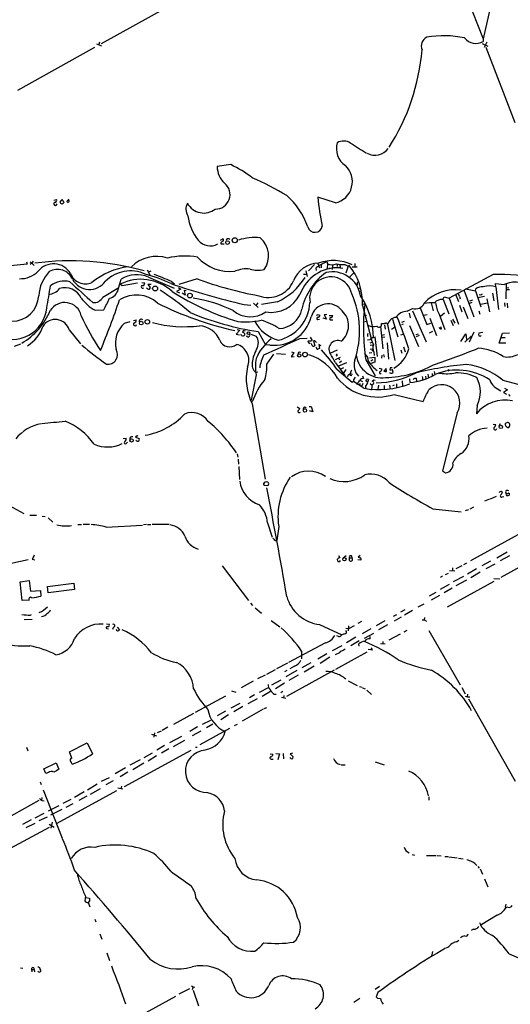
# Model space of a CAD drawing. Extents: x 8 to 972, y 8 to 903.
# Drawn here: x 581 to 710, y 246 to 505 of the extents above; entities that cross this region are included whole.
import ezdxf

# ---------------------------------------------------------------- set-up
doc = ezdxf.new("R2010")
doc.units = 0
doc.header["$MEASUREMENT"] = 0
doc.layers.add('MAIN', color=5, linetype='CONTINUOUS')

msp = doc.modelspace()

# ---------------------------------------------------------------- linework, layer by layer
at = {"layer": 'MAIN'}
for p, q in [((694.8593, 520.7), (703.072, 499.7026)), ((623.9933, 510.3706), (602.6573, 498.4326)), ((705.0193, 508.254), (703.072, 499.7026)), ((703.072, 499.7026), (703.072, 499.0253)), ((600.8793, 497.4166), (580.644, 486.156)), ((601.3873, 498.4326), (602.742, 497.9246)), ((602.234, 498.856), (602.0647, 498.2633)), ((702.818, 498.5173), (704.2573, 497.84)), ((704.0033, 498.856), (703.326, 497.4166)), ((703.7493, 497.5013), (711.3693, 477.774)), ((636.6933, 466.6826), (633.1373, 466.1746)), ((664.21, 456.6073), (659.5533, 458.1313)), ((590.2113, 457.3693), (590.8887, 457.5386)), ((591.9047, 457.0306), (592.4973, 457.6233)), ((594.2753, 457.1153), (594.1907, 457.5386)), ((633.984, 446.8706), (634.6613, 447.2093)), ((634.0687, 445.8546), (635, 445.8546)), ((583.184, 440.5206), (562.61, 438.4886)), ((583.0147, 441.1133), (583.184, 440.5206)), ((584.0307, 441.1133), (585.0467, 440.182)), ((584.454, 440.7746), (584.0307, 440.436)), ((584.7927, 441.2826), (584.454, 440.7746)), ((658.7067, 440.436), (657.1827, 438.7426)), ((659.638, 440.69), (660.0613, 439.5893)), ((659.892, 440.182), (661.924, 441.198)), ((660.4847, 440.3513), (660.4847, 439.5893)), ((661.924, 441.198), (662.0933, 440.6053)), ((662.0933, 440.6053), (662.0087, 439.42)), ((663.448, 440.3513), (663.3633, 439.0813)), ((664.718, 440.5206), (664.718, 439.928)), ((665.3953, 440.3513), (665.48, 439.5893)), ((666.6653, 440.436), (667.5967, 440.0126)), ((667.5967, 440.0126), (666.9193, 438.15)), ((668.6127, 439.8433), (669.9673, 439.8433)), ((669.29, 440.69), (669.29, 439.8433)), ((614.7647, 438.9966), (615.442, 437.7266)), ((615.696, 438.658), (615.1033, 438.404)), ((655.828, 437.896), (656.5053, 437.896)), ((656.4207, 438.7426), (656.7593, 437.3033)), ((659.0453, 439.5046), (659.13, 438.8273)), ((662.6013, 439.166), (662.686, 439.5893)), ((665.48, 439.5893), (666.1573, 439.5046)), ((668.9513, 438.15), (668.02, 437.2186)), ((705.6967, 437.8113), (694.0973, 431.546)), ((607.1447, 433.832), (607.9067, 436.5413)), ((608.1607, 434.848), (607.6527, 435.2713)), ((613.3253, 435.6946), (614.0873, 435.61)), ((615.7807, 435.1866), (614.934, 435.1866)), ((614.934, 435.1866), (615.5267, 434.4246)), ((615.1033, 437.134), (621.8767, 434.2553)), ((621.1147, 435.9486), (621.9613, 435.356)), ((627.888, 436.626), (623.062, 435.1866)), ((669.9673, 435.356), (670.052, 435.0173)), ((706.374, 434.594), (706.2893, 435.4406)), ((706.2893, 435.4406), (708.5753, 435.1866)), ((709.0833, 435.2713), (708.9987, 431.3766)), ((603.0807, 431.8846), (607.314, 434.4246)), ((614.8493, 434.0013), (614.5953, 434.2553)), ((623.57, 433.9166), (622.4693, 433.324)), ((622.4693, 433.324), (623.2313, 432.9853)), ((622.9773, 434.4246), (623.57, 433.9166)), ((624.7553, 432.3926), (623.9087, 432.9006)), ((625.0093, 433.4933), (624.5013, 433.578)), ((624.5013, 433.578), (624.7553, 432.3926)), ((670.7293, 434.2553), (670.2213, 434.0013)), ((670.4753, 433.324), (671.068, 433.4933)), ((695.7907, 432.6466), (696.5527, 430.6993)), ((697.992, 433.7473), (700.6167, 426.72)), ((698.4153, 434.0013), (701.04, 433.4933)), ((701.04, 433.4933), (701.1247, 434.0013)), ((701.04, 433.4933), (702.4793, 429.3446)), ((702.3947, 432.3926), (701.9713, 432.4773)), ((705.5273, 432.9006), (705.866, 430.8686)), ((706.374, 434.594), (707.0513, 428.5826)), ((708.9987, 433.832), (709.93, 433.832)), ((709.0833, 434.4246), (709.7607, 434.34)), ((640.2493, 429.9373), (642.0273, 429.768)), ((642.7047, 430.276), (643.89, 429.1753)), ((643.8053, 430.3606), (643.2973, 429.6833)), ((648.97, 430.6146), (644.8213, 429.9373)), ((671.1527, 430.784), (671.6607, 430.8686)), ((671.322, 430.022), (671.9147, 430.1066)), ((671.322, 429.6833), (673.608, 420.9626)), ((689.356, 430.3606), (689.9487, 428.244)), ((692.4887, 431.2073), (692.8273, 431.9693)), ((692.5733, 431.2073), (694.0127, 427.482)), ((692.8273, 431.9693), (694.0973, 431.546)), ((694.0973, 431.546), (696.5527, 424.7726)), ((696.8067, 432.054), (696.976, 431.3766)), ((696.8067, 429.768), (697.3993, 427.99)), ((700.278, 431.038), (699.4313, 430.784)), ((700.1087, 430.4453), (699.4313, 430.1913)), ((703.4107, 432.054), (701.6327, 431.7153)), ((702.3947, 430.022), (704.1727, 430.3606)), ((704.0033, 431.3766), (704.6807, 427.99)), ((708.66, 430.3606), (708.7447, 429.4293)), ((709.3373, 430.276), (709.422, 429.0906)), ((601.0487, 428.4133), (603.3347, 428.498)), ((659.7227, 427.3126), (660.146, 427.1433)), ((661.924, 427.3126), (661.2467, 427.228)), ((661.2467, 427.228), (661.8393, 426.0426)), ((662.6013, 427.0586), (663.5327, 427.0586)), ((671.576, 427.0586), (672.4227, 427.1433)), ((683.0907, 428.1593), (684.4453, 428.8366)), ((683.5987, 427.6513), (683.8527, 426.3813)), ((684.4453, 428.244), (688.086, 420.116)), ((686.4773, 429.0906), (688.2553, 424.688)), ((687.4933, 427.1433), (688.34, 427.3126)), ((691.4727, 427.3973), (692.9967, 423.3333)), ((692.912, 427.6513), (691.8113, 426.8046)), ((697.8227, 429.3446), (699.008, 426.212)), ((701.8867, 428.244), (702.1407, 427.3973)), ((608.7533, 425.0266), (610.2773, 425.45)), ((611.124, 425.704), (611.886, 425.8733)), ((659.638, 425.958), (660.0613, 426.0426)), ((661.8393, 426.0426), (660.9927, 426.2966)), ((663.0247, 425.8733), (663.5327, 425.8733)), ((671.9147, 425.45), (672.5073, 425.5346)), ((677.0793, 424.6033), (677.3333, 423.418)), ((677.926, 424.688), (679.8733, 415.2053)), ((679.196, 426.0426), (680.6353, 421.386)), ((682.3287, 425.45), (681.5667, 425.196)), ((681.99, 424.7726), (681.5667, 424.6033)), ((683.6833, 424.434), (686.054, 418.846)), ((688.2553, 424.688), (689.2713, 425.0266)), ((689.0173, 426.2966), (690.7953, 421.8093)), ((694.5207, 425.7886), (695.198, 424.434)), ((695.0287, 426.0426), (695.6213, 425.0266)), ((594.2753, 423.2486), (597.2387, 419.608)), ((639.064, 423.164), (638.1327, 422.148)), ((638.1327, 422.148), (638.9793, 421.9786)), ((638.3867, 423.3333), (639.064, 423.164)), ((639.572, 421.8093), (639.4873, 422.148)), ((639.9953, 422.9946), (639.826, 422.5713)), ((642.0273, 422.148), (643.382, 421.64)), ((643.89, 422.8253), (645.8373, 419.354)), ((672.6767, 421.7246), (672.846, 421.5553)), ((676.0633, 424.18), (676.656, 418.2533)), ((677.0793, 421.9786), (676.402, 421.8093)), ((679.7887, 423.8413), (678.942, 423.3333)), ((681.3973, 421.9786), (681.99, 422.148)), ((685.9693, 422.148), (685.3767, 421.9786)), ((686.2233, 421.8093), (685.4613, 421.4706)), ((688.9327, 422.4866), (689.864, 422.91)), ((692.0653, 423.5026), (691.896, 424.0953)), ((697.1453, 420.2006), (698.5, 422.2326)), ((698.5, 422.2326), (698.6693, 420.7086)), ((700.6167, 422.656), (699.3467, 420.0313)), ((702.9873, 422.5713), (701.8867, 422.402)), ((707.2207, 419.7773), (708.152, 422.402)), ((708.152, 422.402), (709.93, 422.4866)), ((579.882, 419.0153), (581.5753, 419.608)), ((647.0227, 419.2693), (645.8373, 419.354)), ((654.8967, 420.9626), (656.7593, 421.0473)), ((657.352, 419.862), (657.5213, 419.608)), ((657.606, 421.3013), (658.114, 420.4546)), ((658.0293, 419.354), (657.9447, 419.6926)), ((658.4527, 420.2853), (658.7913, 419.1846)), ((660.4847, 419.1), (659.892, 419.4386)), ((659.892, 419.4386), (660.0613, 418.338)), ((673.2693, 420.624), (672.6767, 420.5393)), ((673.354, 419.862), (673.862, 420.0313)), ((673.354, 419.2693), (674.0313, 419.354)), ((674.5393, 421.4706), (675.2167, 416.2213)), ((674.624, 421.3013), (674.5393, 421.4706)), ((676.4867, 421.3013), (677.2487, 421.4706)), ((677.8413, 419.862), (678.18, 415.544)), ((699.9393, 421.64), (698.246, 420.0313)), ((708.9987, 419.7773), (707.2207, 419.7773)), ((707.8133, 421.2166), (708.8293, 421.2166)), ((646.176, 414.274), (648.0387, 416.8986)), ((648.716, 417.068), (651.0867, 416.8986)), ((653.288, 417.322), (652.6107, 416.1366)), ((652.6953, 417.4913), (653.288, 417.322)), ((654.4733, 417.322), (654.304, 416.814)), ((659.2147, 418.5073), (659.13, 418.6766)), ((664.718, 417.9146), (662.7707, 417.068)), ((673.7773, 417.2373), (673.1, 417.1526)), ((673.354, 418.2533), (674.116, 418.1686)), ((674.116, 418.1686), (673.7773, 417.6606)), ((674.2853, 417.4066), (674.37, 416.56)), ((676.402, 416.6446), (676.3173, 415.798)), ((676.8253, 416.814), (676.9947, 416.052)), ((681.3973, 417.9993), (681.6513, 417.1526)), ((682.0747, 418.7613), (682.5827, 417.4913)), ((652.6107, 416.1366), (653.3727, 416.2213)), ((665.48, 415.9673), (664.1253, 415.3746)), ((664.21, 414.6126), (666.6653, 411.226)), ((664.6333, 416.4753), (664.2947, 416.3906)), ((665.0567, 415.7133), (665.3953, 415.3746)), ((667.0887, 414.6126), (665.0567, 413.6813)), ((665.8187, 415.036), (665.3107, 414.6126)), ((672.1687, 415.3746), (674.624, 411.1413)), ((673.1847, 415.8826), (674.5393, 416.052)), ((674.5393, 414.782), (673.354, 414.3586)), ((674.0313, 415.3746), (673.5233, 415.036)), ((674.5393, 416.052), (674.5393, 414.782)), ((643.382, 411.48), (642.112, 404.7913)), ((643.8053, 412.1573), (643.2973, 412.0726)), ((664.6333, 412.9193), (668.6127, 409.5326)), ((666.3267, 413.258), (665.48, 412.8346)), ((666.9193, 412.8346), (666.242, 411.8186)), ((668.02, 411.734), (668.6973, 411.6493)), ((668.1893, 411.3953), (668.528, 411.226)), ((675.7247, 413.1733), (676.402, 413.004)), ((677.5873, 413.0886), (676.91, 412.4113)), ((677.672, 412.3266), (677.5873, 413.0886)), ((678.6033, 413.258), (678.5187, 412.75)), ((679.2807, 412.3266), (679.2807, 412.0726)), ((688.5093, 411.6493), (688.6787, 410.5486)), ((689.61, 411.8186), (689.61, 411.0566)), ((690.2027, 412.3266), (690.372, 411.5646)), ((691.388, 411.8186), (691.8113, 411.9033)), ((693.7587, 412.8346), (694.0127, 412.4113)), ((667.512, 411.3106), (667.4273, 410.8873)), ((671.6607, 407.924), (668.9513, 409.702)), ((669.036, 410.1253), (669.4593, 410.8026)), ((670.052, 409.2786), (669.8827, 408.8553)), ((670.7293, 409.194), (670.3907, 408.6013)), ((670.6447, 410.0406), (671.322, 409.702)), ((671.4067, 409.194), (671.068, 408.3473)), ((671.322, 411.1413), (671.576, 410.464)), ((672.338, 409.7866), (672.4227, 410.21)), ((672.9307, 410.21), (672.7613, 409.6173)), ((673.354, 409.194), (673.862, 408.7706)), ((673.862, 409.7866), (674.2853, 410.1253)), ((674.2853, 410.1253), (674.624, 410.0406)), ((680.2967, 409.1093), (680.2967, 408.178)), ((681.736, 409.8713), (681.8207, 408.5166)), ((683.6833, 410.3793), (683.768, 409.448)), ((685.4613, 410.5486), (685.546, 409.7866)), ((687.1547, 410.3793), (686.9853, 410.21)), ((687.9167, 411.0566), (688.0013, 410.3793)), ((708.2367, 410.0406), (716.4493, 407.8393)), ((675.5553, 408.686), (675.386, 407.5853)), ((676.9947, 408.6013), (676.9947, 407.5853)), ((678.434, 408.7706), (678.6033, 407.7546)), ((679.6193, 408.686), (679.196, 408.5166)), ((679.6193, 406.3153), (687.2393, 404.4526)), ((709.422, 407.5006), (708.406, 406.8233)), ((708.406, 406.8233), (709.168, 406.4)), ((708.66, 407.924), (709.422, 407.5006)), ((642.366, 403.86), (645.7527, 384.048)), ((654.1347, 403.0133), (654.8967, 402.59)), ((656.082, 403.0133), (656.5053, 402.7593)), ((657.352, 403.098), (657.86, 403.098)), ((658.2833, 401.7433), (657.4367, 401.9973)), ((657.86, 403.098), (658.2833, 401.7433)), ((696.214, 401.4893), (692.404, 386.2493)), ((701.4633, 403.352), (701.294, 401.2353)), ((705.6967, 398.4413), (706.374, 398.3566)), ((707.2207, 398.018), (707.644, 398.6953)), ((709.422, 397.5946), (709.7607, 397.5946)), ((608.4147, 394.716), (609.2613, 394.8006)), ((609.346, 393.5306), (609.6, 393.7846)), ((611.7167, 395.0546), (612.648, 394.716)), ((638.3867, 390.652), (638.556, 389.8053)), ((638.6407, 389.2973), (638.7253, 387.9426)), ((638.81, 387.35), (638.9793, 383.9633)), ((692.404, 386.2493), (693.166, 385.6566)), ((645.668, 382.4393), (646.43, 382.3546)), ((709.676, 380.4073), (709.93, 380.238)), ((704.6807, 378.7986), (703.4107, 378.206)), ((704.9347, 378.8833), (706.5433, 379.5606)), ((708.0673, 379.3913), (708.4907, 379.476)), ((578.4427, 377.1053), (582.3373, 374.9886)), ((689.7793, 376.2586), (697.23, 375.412)), ((699.1773, 376.0046), (698.3307, 375.666)), ((700.532, 376.682), (699.516, 376.174)), ((583.946, 374.5653), (585.6393, 374.5653)), ((587.1633, 374.3113), (587.9253, 374.2266)), ((588.6873, 373.888), (589.9573, 372.7026)), ((733.806, 372.7026), (707.7287, 358.2246)), ((596.4767, 372.11), (597.4927, 372.11)), ((597.916, 372.1946), (599.6093, 372.1946)), ((603.9273, 371.4326), (613.4947, 371.9406)), ((614.5953, 372.11), (613.7487, 372.0253)), ((614.8493, 372.11), (615.696, 372.11)), ((616.0347, 372.1946), (620.522, 372.1946)), ((646.3453, 372.5333), (647.6153, 368.808)), ((649.3087, 371.602), (648.8007, 367.8766)), ((714.8407, 370.9246), (699.6853, 362.5426)), ((648.3773, 367.8766), (648.8007, 367.8766)), ((706.628, 363.3893), (709.3373, 364.9133)), ((564.388, 358.902), (583.438, 362.8813)), ((584.5387, 363.0506), (585.216, 362.7966)), ((665.0567, 363.982), (665.3953, 363.3893)), ((667.004, 363.8973), (666.242, 363.3046)), ((667.9353, 363.3893), (668.528, 363.3893)), ((670.8987, 362.712), (670.1367, 362.7966)), ((670.7293, 363.982), (670.2213, 363.5586)), ((704.9347, 362.458), (702.7333, 361.2726)), ((709.93, 363.8973), (707.5593, 362.5426)), ((634.492, 361.2726), (641.35, 352.1286)), ((694.182, 360.0026), (695.6213, 359.918)), ((695.0287, 360.7646), (695.0287, 360.0026)), ((697.484, 361.2726), (695.8753, 360.426)), ((698.6693, 361.95), (697.9073, 361.5266)), ((701.294, 360.426), (698.9233, 359.0713)), ((706.12, 361.696), (703.7493, 360.426)), ((581.3213, 357.0393), (583.692, 357.378)), ((581.914, 352.1286), (581.3213, 357.0393)), ((583.692, 357.378), (584.1153, 354.584)), ((692.404, 358.5633), (691.8113, 358.2246)), ((693.166, 358.9866), (693.928, 359.3253)), ((705.866, 357.124), (693.5893, 350.3506)), ((697.9073, 358.4786), (695.198, 357.0393)), ((698.6693, 357.4626), (695.8753, 356.0233)), ((702.2253, 359.5793), (699.77, 358.14)), ((705.866, 357.886), (707.39, 357.8013)), ((584.1153, 354.584), (586.74, 354.7533)), ((586.74, 354.7533), (586.8247, 353.314)), ((588.518, 355.854), (595.4607, 356.7006)), ((588.6873, 354.1606), (588.518, 355.854)), ((595.63, 355.0073), (588.6873, 354.1606)), ((595.4607, 356.7006), (595.63, 355.0073)), ((694.0973, 356.362), (691.7267, 355.0073)), ((694.8593, 355.346), (692.8273, 354.1606)), ((583.692, 352.2133), (581.914, 352.1286)), ((688.9327, 353.3986), (690.7107, 354.33)), ((691.5573, 353.4833), (689.356, 352.2133)), ((641.9427, 351.4513), (642.4507, 350.8586)), ((643.128, 350.1813), (644.8213, 348.8266)), ((681.3973, 349.1653), (682.5827, 349.758)), ((684.4453, 349.504), (682.4133, 348.3186)), ((687.4933, 351.1973), (685.8847, 350.3506)), ((582.422, 347.1333), (584.5387, 347.218)), ((584.0307, 348.3186), (584.3693, 348.488)), ((647.3613, 346.8793), (649.6473, 345.186)), ((677.164, 346.7946), (674.9627, 345.5246)), ((679.45, 348.0646), (680.3813, 348.488)), ((681.482, 347.726), (679.6193, 346.71)), ((686.9853, 347.0486), (687.578, 347.0486)), ((687.6627, 347.6413), (687.578, 347.0486)), ((687.578, 347.0486), (688.1707, 346.71)), ((604.0967, 346.0326), (604.774, 345.948)), ((604.266, 344.7626), (604.6047, 344.678)), ((605.8747, 345.1013), (605.6207, 344.5086)), ((606.8907, 345.1013), (607.4833, 344.424)), ((660.0613, 345.8633), (665.9033, 343.154)), ((666.9193, 344.8473), (667.8507, 344.7626)), ((667.6813, 345.5246), (667.5967, 344.17)), ((669.1207, 345.5246), (667.8507, 344.7626)), ((671.068, 346.6253), (670.1367, 346.1173)), ((673.5233, 344.678), (671.2373, 343.408)), ((677.926, 345.7786), (675.5553, 344.424)), ((682.244, 343.916), (683.0907, 344.3393)), ((688.7633, 344.2546), (696.976, 329.946)), ((665.0567, 342.646), (664.5487, 342.9)), ((666.5807, 343.408), (665.9033, 343.154)), ((669.544, 342.4766), (667.1733, 341.0373)), ((670.4753, 341.5453), (668.274, 340.2753)), ((671.83, 342.2226), (674.2853, 343.5773)), ((673.354, 342.0533), (673.354, 342.646)), ((681.228, 343.3233), (678.2647, 341.7146)), ((661.5853, 341.0373), (651.8487, 335.8726)), ((663.448, 339.0053), (665.988, 340.36)), ((670.4753, 340.106), (670.3907, 340.7833)), ((672.846, 339.344), (674.0313, 339.1746)), ((673.7773, 339.6826), (673.5233, 339.2593)), ((676.0633, 340.868), (677.3333, 340.7833)), ((676.656, 341.376), (676.656, 340.7833)), ((655.32, 338.836), (655.32, 336.804)), ((661.924, 338.1586), (659.638, 336.7193)), ((662.7707, 337.2273), (660.2307, 335.6186)), ((672.5073, 338.582), (664.21, 334.01)), ((646.176, 332.8246), (648.462, 334.01)), ((651.5947, 335.7033), (648.716, 334.1793)), ((651.4253, 333.756), (650.8327, 333.4173)), ((654.05, 333.756), (651.1713, 332.0626)), ((663.8713, 333.8406), (651.3407, 326.898)), ((653.4573, 334.8566), (652.272, 334.1793)), ((657.7753, 335.788), (655.4047, 334.4333)), ((658.622, 334.8566), (655.9973, 333.3326)), ((643.8053, 331.6393), (645.8373, 332.6553)), ((647.5307, 329.946), (649.986, 331.3006)), ((654.3887, 332.486), (652.018, 331.1313)), ((642.62, 330.962), (639.4027, 329.184)), ((644.2287, 328.0833), (646.5993, 329.2686)), ((650.8327, 330.454), (648.462, 328.93)), ((667.5967, 331.0466), (669.9673, 329.7766)), ((670.56, 329.5226), (671.2373, 329.3533)), ((671.322, 329.184), (671.9993, 328.93)), ((672.5073, 328.5913), (673.6927, 327.406)), ((697.484, 329.2686), (698.3307, 327.66)), ((635.3387, 326.9826), (627.38, 322.7493)), ((636.9473, 328.422), (638.048, 328.0833)), ((643.636, 326.3053), (641.1807, 324.9506)), ((642.9587, 327.3213), (641.604, 326.5593)), ((644.9907, 326.9826), (647.192, 328.3373)), ((648.0387, 327.5753), (648.6313, 327.4906)), ((650.4093, 328.2526), (649.9013, 327.914)), ((650.0707, 326.7286), (651.1713, 326.4746)), ((650.6633, 327.152), (650.5787, 326.5593)), ((698.3307, 326.9826), (698.8387, 326.8133)), ((698.9233, 327.5753), (698.8387, 326.8133)), ((698.8387, 326.8133), (699.516, 326.8133)), ((699.1773, 326.3053), (711.454, 304.6306)), ((639.064, 325.12), (636.6933, 323.85)), ((639.9107, 324.2733), (637.54, 322.9186)), ((645.2447, 323.596), (639.7413, 320.4633)), ((645.4987, 323.7653), (646.176, 324.0193)), ((626.9567, 322.4953), (621.6227, 319.532)), ((635.3387, 323.088), (633.1373, 321.818)), ((636.1007, 322.072), (634.0687, 320.802)), ((620.1833, 318.8546), (618.6593, 318.008)), ((627.9727, 318.9393), (625.9407, 317.754)), ((628.65, 314.2826), (636.4393, 318.6006)), ((629.3273, 319.6166), (631.444, 320.7173)), ((630.3433, 318.77), (632.0367, 319.7013)), ((637.7093, 319.278), (638.4713, 319.6166)), ((615.8653, 316.992), (617.22, 316.5686)), ((616.712, 317.4153), (616.458, 316.23)), ((618.4053, 317.8386), (617.3893, 317.3306)), ((620.6913, 314.7906), (623.824, 316.484)), ((626.618, 316.6533), (628.904, 317.9233)), ((583.0147, 313.6053), (583.3533, 312.674)), ((594.36, 312.42), (598.932, 314.706)), ((598.932, 314.706), (600.3713, 311.8273)), ((619.3367, 314.0286), (617.3047, 312.8433)), ((620.4373, 313.182), (618.49, 311.9966)), ((621.6227, 313.7746), (624.6707, 315.468)), ((627.4647, 313.6053), (627.888, 313.6053)), ((594.9527, 310.7266), (594.36, 312.42)), ((608.7533, 303.276), (626.2793, 312.8433)), ((613.918, 310.896), (616.1193, 312.0813)), ((617.22, 311.3193), (615.0187, 309.9646)), ((647.1073, 311.8273), (647.7847, 311.7426)), ((647.3613, 310.4726), (647.8693, 310.4726)), ((648.5467, 311.912), (649.478, 311.8273)), ((649.478, 311.8273), (649.0547, 310.3033)), ((650.494, 311.912), (650.5787, 310.5573)), ((652.9493, 311.9966), (652.3567, 311.8273)), ((652.3567, 311.8273), (653.1187, 311.0653)), ((587.5867, 307.9326), (590.804, 309.4566)), ((588.0947, 306.6626), (587.5867, 307.9326)), ((590.804, 309.4566), (591.566, 307.848)), ((609.0073, 308.1866), (606.298, 306.578)), ((612.902, 310.3033), (610.1927, 308.864)), ((613.8333, 309.372), (610.9547, 307.6786)), ((665.734, 308.9486), (666.75, 308.9486)), ((674.624, 309.7953), (676.9947, 308.9486)), ((588.772, 306.9166), (588.0947, 306.6626)), ((602.742, 304.6306), (604.8587, 305.6466)), ((609.6847, 307.0013), (607.6527, 305.816)), ((586.6553, 304.4613), (586.9093, 303.784)), ((601.5567, 303.8686), (599.0167, 302.3446)), ((599.8633, 301.244), (602.488, 302.768)), ((605.79, 304.8), (603.8427, 303.6993)), ((607.06, 302.9373), (608.33, 302.6833)), ((607.9913, 303.3606), (607.822, 302.6833)), ((587.0787, 300.3973), (586.994, 299.72)), ((587.4173, 302.4293), (592.4127, 289.7293)), ((606.7213, 302.1753), (590.9733, 293.5393)), ((598.17, 301.8366), (595.63, 300.3973)), ((598.8473, 300.736), (596.8153, 299.5506)), ((688.7633, 300.5666), (688.7633, 299.72)), ((566.3353, 288.4593), (586.3167, 299.72)), ((587.0787, 299.5506), (587.6713, 299.466)), ((591.4813, 298.196), (588.6873, 296.7566)), ((594.6987, 299.8893), (592.582, 298.7886)), ((595.2067, 298.704), (593.344, 297.7726)), ((587.5867, 296.164), (585.216, 294.9786)), ((588.4333, 295.2326), (586.232, 294.2166)), ((592.328, 297.2646), (589.3647, 295.7406)), ((567.944, 281.2626), (589.1107, 292.608)), ((584.2847, 294.4706), (581.9987, 293.2853)), ((582.93, 292.5233), (585.3007, 293.624)), ((589.026, 293.37), (590.296, 292.608)), ((589.788, 293.878), (589.4493, 292.354)), ((684.3607, 285.4113), (685.038, 285.242)), ((688.1707, 285.1573), (690.7107, 285.1573)), ((690.9647, 285.1573), (691.9807, 285.0726)), ((692.9967, 284.9033), (693.8433, 284.9033)), ((694.0127, 284.8186), (696.214, 284.5646)), ((696.5527, 284.48), (697.8227, 284.226)), ((701.6327, 282.2786), (701.9713, 281.7706)), ((702.2253, 281.6013), (702.9027, 280.2466)), ((703.4107, 278.9766), (704.2573, 276.9446)), ((598.5087, 274.4893), (598.3393, 273.2193)), ((598.5933, 274.066), (599.6093, 273.8966)), ((599.6093, 273.2193), (599.2707, 272.796)), ((599.2707, 272.796), (599.694, 271.6106)), ((708.8293, 271.6953), (708.9987, 271.4413)), ((706.7127, 269.494), (702.2253, 266.7846)), ((708.9987, 271.4413), (708.8293, 271.018)), ((709.5067, 271.526), (708.9987, 271.4413)), ((600.964, 268.3933), (601.218, 267.716)), ((602.3187, 264.5833), (602.8267, 263.144)), ((700.532, 265.7686), (699.8547, 265.43)), ((696.0447, 262.4666), (696.6373, 262.89)), ((604.1813, 259.588), (604.8587, 257.556)), ((689.6947, 259.9266), (689.4407, 258.6566)), ((709.8453, 259.334), (714.5867, 257.302)), ((581.4907, 255.6086), (582.0833, 255.524)), ((584.3693, 255.1853), (584.454, 254.5926)), ((584.3693, 255.1853), (585.0467, 255.1853)), ((585.0467, 255.1853), (585.1313, 254.5926)), ((623.1467, 248.7506), (625.9407, 250.19)), ((626.364, 250.8673), (626.7873, 250.6133)), ((626.7873, 250.6133), (626.5333, 249.8513)), ((626.7873, 250.6133), (627.2953, 250.5286)), ((626.872, 249.7666), (628.2267, 245.618)), ((675.8093, 250.698), (674.624, 249.936)), ((675.386, 249.174), (674.9627, 247.9886)), ((613.4947, 243.332), (622.3, 248.158)), ((670.6447, 247.5653), (669.036, 246.5493)), ((675.3013, 247.65), (676.0633, 247.5653))]:
    msp.add_line(p, q, dxfattribs=at)
for centre, radius in [((592.3594, 456.7887), 0.4702), ((635.8686, 446.1974), 0.4692), ((637.7543, 446.8067), 0.6755), ((616.8212, 434.1262), 0.6495), ((625.9738, 432.2737), 0.6224), ((613.1874, 425.0387), 0.4702), ((614.8027, 425.3738), 0.592), ((641.3529, 422.3912), 0.3495), ((654.6976, 416.533), 0.4317), ((656.2454, 416.7535), 0.6173), ((656.2124, 402.072), 0.4383), ((707.6898, 397.754), 0.4383), ((610.644, 394.2244), 0.4406), ((666.5894, 363.0017), 0.4384)]:
    msp.add_circle(centre, radius, dxfattribs=at)
for centre, radius, start, end in [((689.276, 497.8382), 2.5052, 114.043998, 203.881212), ((692.8052, 476.4718), 24.0878, 77.152486, 100.887899), ((701.1595, 502.3536), 3.8387, 218.641626, 299.882436), ((631.0978, 501.4568), 56.0792, 327.414112, 355.261295), ((669.7273, 470.8255), 5.2631, 162.135842, 236.660178), ((666.3802, 469.3891), 3.4744, 58.620779, 118.582557), ((707.7692, 531.4677), 71.1396, 236.194915, 240.207458), ((674.5983, 473.5108), 4.3545, 242.565213, 323.42431), ((639.2729, 466.2566), 6.1361, 180.765691, 226.957368), ((623.05, 438.0164), 31.7473, 52.523949, 64.548503), ((662.9298, 462.2108), 5.7479, 282.869171, 47.206039), ((612.0241, 393.0427), 76.4478, 58.975794, 66.615658), ((632.7323, 458.793), 3.7958, 268.445073, 51.703227), ((638.7483, 444.1093), 19.2191, 18.923009, 48.730249), ((763.9399, 470.4679), 105.1131, 186.740057, 190.944523), ((590.6347, 456.3872), 0.4247, 113.510401, 355.421237), ((590.4483, 457.2847), 0.5083, 271.916286, 29.964367), ((594.9104, 456.2261), 1.4969, 118.737847, 151.253601), ((593.9139, 457.1218), 0.3615, 209.096166, 358.969612), ((628.0878, 454.9408), 3.1636, 150.000381, 212.938605), ((629.6285, 458.8176), 4.8569, 208.198087, 308.158684), ((639.2099, 455.2338), 13.9235, 188.313535, 217.353421), ((658.8155, 450.836), 1.9504, 194.671792, 350.416942), ((631.2812, 449.4081), 4.0902, 219.871215, 299.683201), ((634.8165, 445.7983), 0.7499, 101.943746, 175.694466), ((634.4075, 446.8707), 0.4232, 306.84553, 53.14635), ((636.0583, 446.6378), 0.554, 46.550529, 173.41766), ((643.2322, 431.351), 16.1608, 85.562084, 106.193325), ((640.2896, 442.7025), 6.3441, 325.194207, 48.627842), ((617.2492, 433.1386), 9.4315, 72.414581, 134.69286), ((624.684, 422.1595), 20.4895, 80.763676, 102.931633), ((594.5832, 369.3619), 72.0244, 74.428073, 97.472821), ((590.1325, 435.3918), 5.2184, 30.818766, 141.251369), ((612.2902, 420.9239), 19.0866, 97.589625, 129.296567), ((636.4874, 450.0224), 11.4393, 221.897378, 276.558674), ((659.8404, 433.7165), 7.0582, 90.268695, 160.108371), ((828.8307, 228.1532), 271.1024, 128.54687, 128.776037), ((663.7099, 430.1607), 11.3087, 64.307325, 110.187852), ((663.2787, 443.2305), 2.8804, 245.698609, 294.299579), ((666.157, 448.2221), 7.8027, 257.468484, 273.73514), ((656.033, 430.4352), 15.3075, 357.184511, 39.960558), ((581.4521, 443.1191), 6.4155, 267.318887, 315.944139), ((596.2774, 431.593), 10.0652, 136.091297, 176.409675), ((591.185, 434.8903), 4.2692, 22.750976, 120.379126), ((598.5087, 439.4744), 4.1418, 199.890092, 294.131743), ((610.3524, 429.3838), 9.3649, 65.360445, 134.761628), ((612.0593, 430.1076), 7.6575, 66.576617, 122.840021), ((604.2201, 400.2183), 38.9916, 64.599439, 75.083898), ((602.816, 397.5769), 42.5115, 64.504455, 71.161988), ((640.9951, 430.8197), 8.4667, 84.726353, 112.214718), ((643.9454, 445.9732), 7.0648, 252.09414, 282.701133), ((664.9134, 428.9596), 10.6448, 86.948823, 160.219416), ((670.9903, 425.3284), 15.9392, 125.410103, 167.908306), ((663.4124, 431.0032), 7.5016, 9.360613, 102.766654), ((707.131, 377.2921), 60.5362, 79.84523, 91.357651), ((-871.6601, 685.9299), 1482.4424, 350.0196038, 350.248784), ((592.8868, 430.4453), 5.6382, 73.959825, 128.659332), ((1952.1205, 1935.9742), 2023.2682, 227.8533077, 228.0824913), ((599.5993, 438.9959), 5.106, 208.732972, 324.534457), ((613.0593, 424.4342), 12.1109, 47.225496, 116.514485), ((779.5142, -580.7922), 1029.9937, 99.3472725, 99.5764601), ((613.5314, 434.5719), 0.3806, 108.601575, 322.470867), ((613.4946, 435.5253), 0.5987, 261.876665, 8.132809), ((681.6635, 611.8147), 186.5329, 251.003564, 257.172243), ((664.2239, 538.189), 107.8672, 250.314462, 259.225795), ((646.6009, 438.9375), 7.1792, 249.266291, 336.875498), ((641.9488, 445.8966), 16.8177, 294.67606, 328.259721), ((663.0246, 431.5884), 5.5859, 11.731763, 191.73398), ((670.1366, 435.483), 0.2116, 89.972923, 216.875312), ((704.723, 427.9985), 6.799, 75.946384, 104.053616), ((711.4902, 428.5763), 7.2245, 43.814407, 113.795721), ((579.2926, 432.4781), 6.9441, 269.274713, 357.897166), ((588.3249, 437.0471), 4.5165, 276.762011, 319.033658), ((593.1599, 429.5968), 4.7098, 25.583012, 107.606283), ((603.9456, 434.7451), 3.3269, 285.930019, 344.069981), ((611.9301, 424.2264), 8.2056, 47.497617, 122.814687), ((615.1018, 434.3509), 0.4312, 234.16115, 9.840197), ((581.8505, 376.508), 67.7082, 49.274979, 57.579003), ((658.4771, 492.0283), 69.4948, 237.643007, 253.342128), ((647.3788, 436.2248), 8.3627, 259.967731, 334.024169), ((646.6015, 423.0361), 23.9743, 341.149539, 23.853488), ((654.3285, 421.1264), 19.8724, 0.260064, 33.945717), ((695.54, 423.0315), 10.7646, 80.96741, 137.701427), ((695.7061, 431.9693), 1.1039, 4.400696, 57.530798), ((703.0202, 431.2688), 3.3256, 89.107518, 124.748546), ((702.8603, 432.0964), 0.5518, 94.396316, 147.536771), ((593.0685, 425.9984), 4.4478, 12.670487, 148.405494), ((606.3282, 438.0562), 10.9936, 215.766813, 241.299239), ((600.8357, 432.8658), 2.4501, 261.084756, 336.391779), ((357.2811, 517.5626), 264.7131, 337.86703, 340.940963), ((-157.9232, 811.032), 851.9659, 333.3203575, 333.5495343), ((656.6745, 508.6738), 87.6521, 243.434013, 257.560846), ((621.2164, 394.3534), 37.6201, 64.570161, 81.353697), ((646.8998, 430.9335), 10.6327, 282.158889, 357.368345), ((662.2935, 425.5111), 4.5954, 36.491118, 164.747724), ((731.2027, 423.7606), 59.6267, 173.890502, 188.084986), ((685.1538, 431.4234), 2.6821, 254.682865, 334.671301), ((689.5253, 420.7914), 9.5995, 85.447117, 101.703941), ((692.078, 428.9899), 2.2551, 79.506765, 142.567575), ((698.1382, 431.1204), 7.6348, 185.711415, 209.186099), ((579.2259, 429.9343), 9.17, 243.544764, 354.189807), ((572.2808, 435.6184), 18.4963, 301.080206, 336.7888), ((651.36, 450.9642), 59.0453, 203.972716, 214.136455), ((655.039, 497.1399), 75.1463, 247.288177, 261.46787), ((641.8665, 433.7203), 7.0202, 230.177396, 305.288153), ((649.1329, 429.9922), 6.4102, 272.328156, 348.071799), ((617.1462, 554.2204), 133.8594, 288.316974, 288.54617), ((659.5674, 427.1292), 0.5788, 268.604026, 1.395974), ((662.9541, 427.0446), 0.5788, 268.604026, 1.386077), ((662.391, 424.3754), 5.2825, 309.260484, 47.083513), ((683.1921, 424.4388), 3.7219, 91.561176, 145.431221), ((590.5929, 422.141), 3.8453, 16.740346, 147.977243), ((613.6808, 419.6439), 7.2975, 132.472007, 192.342731), ((611.5371, 424.7479), 0.4376, 123.85711, 352.134614), ((611.1451, 425.8381), 0.7417, 281.525044, 2.720065), ((613.1847, 425.536), 0.5192, 40.52348, 209.46837), ((624.4082, 455.5509), 31.4663, 254.726803, 277.43633), ((628.1048, 418.1843), 6.1764, 22.413285, 86.510811), ((640.4825, 446.8632), 21.4997, 264.859062, 281.412579), ((651.9526, 430.262), 10.1215, 207.303029, 253.862), ((640.2736, 410.3215), 16.0982, 55.493053, 73.904271), ((648.1876, 429.1819), 9.9808, 263.297508, 345.719825), ((659.5956, 426.2543), 0.2993, 98.124688, 278.143638), ((662.9824, 426.1697), 0.2993, 98.143638, 278.121983), ((674.1995, 426.7513), 2.6558, 237.212276, 290.555793), ((675.6785, 424.6841), 0.6889, 217.51028, 21.985198), ((675.9889, 437.8907), 12.9529, 271.452802, 276.711491), ((677.6066, 424.7226), 0.3213, 353.817365, 108.869213), ((680.4783, 423.9036), 2.6701, 97.553522, 162.916203), ((544.5596, 372.4696), 146.3027, 18.236391, 21.729828), ((578.3048, 427.2367), 9.5313, 301.385824, 341.294736), ((639.9146, 422.298), 0.5968, 234.96787, 327.641471), ((639.8401, 421.9927), 0.5788, 358.604026, 91.395974), ((640.1648, 422.0634), 0.9465, 63.440363, 100.316217), ((641.2872, 421.8341), 0.446, 183.188383, 44.736552), ((673.6079, 421.8941), 0.9465, 153.440363, 190.316217), ((692.0295, 424.0789), 0.5774, 195.355202, 273.55467), ((702.5216, 422.0633), 0.7196, 151.921424, 208.078576), ((702.1759, 422.1622), 0.5245, 236.540181, 317.719698), ((654.9567, 486.5406), 88.4185, 229.53731, 234.817886), ((636.4129, 421.5764), 2.7975, 201.759955, 310.165881), ((637.1502, 415.2579), 4.3147, 336.132025, 75.681304), ((640.9669, 419.8443), 3.0095, 326.164724, 36.63192), ((655.3328, 410.6208), 12.9906, 127.852973, 156.920074), ((-408.1767, 2789.5368), 2596.2028, 293.9425154, 294.1716967), ((657.2673, 420.116), 0.2677, 108.421413, 288.441716), ((657.4368, 422.7412), 2.3848, 263.883473, 286.497195), ((658.4334, 419.3732), 0.4046, 182.720248, 332.212436), ((658.6643, 420.0738), 0.2992, 44.972923, 135.013542), ((574.3954, 335.466), 119.7133, 44.885375, 45.114625), ((664.828, 418.1465), 2.3229, 67.042386, 207.664912), ((674.4755, 419.7564), 1.4858, 100.65803, 144.273151), ((687.5717, 425.1941), 14.5908, 196.858684, 203.594436), ((676.3588, 418.4722), 2.3313, 157.775067, 207.199251), ((674.3276, 421.6825), 0.4829, 254.763614, 307.866658), ((604.4669, 416.7224), 2.4903, 259.474756, 33.145109), ((652.7261, 413.3224), 10.4509, 152.373265, 172.44039), ((654.6812, 411.8806), 10.459, 152.380946, 172.432435), ((654.812, 416.7289), 0.683, 60.270726, 119.729274), ((652.8959, 403.7159), 13.728, 29.849297, 71.432013), ((659.511, 418.4649), 0.2993, 171.856362, 278.124688), ((702.1573, 291.2534), 133.8752, 108.327138, 108.556321), ((627.9436, 387.7331), 44.5026, 34.468241, 42.851456), ((648.4305, 407.0125), 17.5144, 25.717508, 35.038545), ((664.5345, 416.6305), 0.184, 302.480746, 147.519254), ((676.4342, 417.4221), 6.776, 187.309502, 278.348343), ((670.3081, 414.9321), 2.6226, 0.419454, 54.52886), ((675.4066, 420.5055), 8.4144, 299.379935, 344.474941), ((625.131, 607.6895), 204.175, 288.534515, 292.030574), ((701.1251, 405.639), 12.7973, 55.783424, 87.34767), ((709.3796, 421.9603), 5.8358, 259.551751, 298.133185), ((644.9886, 414.1503), 2.679, 168.218625, 230.853545), ((656.5289, 413.5966), 13.3162, 170.853658, 189.145918), ((635.0642, 413.5992), 11.1323, 342.275015, 3.475204), ((673.3704, 414.0307), 4.2703, 162.848639, 224.14326), ((679.5783, 419.0739), 7.8222, 211.805686, 236.110436), ((676.6055, 438.9344), 28.2281, 271.649394, 298.404244), ((707.556, 321.9019), 92.7143, 95.500267, 103.894544), ((696.1481, 395.2691), 19.0874, 50.704025, 82.4098), ((655.5027, 410.4981), 14.7186, 168.184059, 206.807906), ((794.8625, 242.2237), 211.6803, 126.756654, 126.985815), ((668.1259, 411.5752), 0.1909, 123.698393, 289.413376), ((669.1748, 411.9155), 0.9902, 130.782042, 185.615598), ((674.7175, 432.6331), 23.2711, 270.603718, 297.026631), ((676.0845, 412.0514), 0.276, 94.405074, 302.480746), ((675.7247, 412.9193), 0.6826, 299.738635, 7.12814), ((677.4606, 413.8948), 1.5824, 249.637627, 277.677432), ((678.7304, 412.1997), 0.2994, 188.140927, 278.121983), ((678.6882, 413.6808), 0.9461, 259.679445, 296.565051), ((678.8573, 286.2581), 127.0002, 89.885409, 90.114591), ((678.942, 412.2422), 0.3788, 243.45524, 333.401126), ((678.942, 412.4959), 0.3787, 333.441716, 63.441716), ((682.8341, 424.0261), 14.608, 273.665465, 301.453793), ((696.2433, 397.2482), 15.4416, 56.503609, 112.008253), ((693.6034, 421.2282), 9.4955, 259.121287, 283.317671), ((695.8382, 399.2685), 12.7196, 64.177308, 90.213966), ((660.3914, 398.0339), 19.1059, 140.409603, 160.638597), ((675.2797, 419.1724), 13.5697, 219.458387, 288.650854), ((668.5939, 409.9935), 0.4613, 272.335786, 16.600508), ((668.8219, 410.8469), 1.9932, 308.108952, 336.138207), ((671.3927, 409.6313), 0.8526, 77.585625, 151.312851), ((675.6603, 429.4983), 21.9419, 259.49733, 291.685277), ((672.9157, 408.2661), 0.788, 121.216895, 212.794642), ((672.2608, 409.3309), 0.4621, 302.235369, 80.38483), ((672.6767, 409.871), 0.4236, 53.157154, 126.842846), ((668.4939, 409.0755), 5.4572, 342.296487, 357.687486), ((673.8112, 409.3125), 0.4769, 286.508202, 83.88407), ((685.5122, 409.1936), 1.3559, 92.15128, 131.445099), ((686.2225, 410.5485), 0.9474, 349.712463, 26.551528), ((692.1116, 404.0276), 4.8242, 328.253456, 133.952694), ((694.2401, 406.9525), 8.0708, 333.50543, 27.810947), ((709.6388, 412.1775), 5.288, 202.835651, 248.824952), ((-73.9586, 786.9566), 851.8988, 333.3203484, 333.5495433), ((710.4169, 406.5164), 0.6664, 190.058778, 249.544581), ((708.75, 395.3277), 9.5127, 77.698735, 141.609218), ((610.9897, 413.9912), 18.7013, 279.797368, 316.637357), ((626.5156, 396.4929), 5.0416, 32.520613, 112.503334), ((654.7274, 401.9232), 0.4298, 170.073098, 321.994044), ((653.5846, 403.3094), 1.4964, 298.735138, 331.264862), ((656.4206, 402.4206), 0.6826, 119.738635, 187.119811), ((588.8613, 387.7187), 11.0654, 100.160444, 141.339707), ((570.3607, 602.2877), 204.2776, 274.694314, 276.412246), ((586.7958, 383.5039), 17.0243, 34.685618, 67.994665), ((607.4307, 370.7548), 36.7952, 33.206532, 50.638338), ((709.2739, 398.3989), 0.4662, 92.606469, 219.464089), ((709.5349, 398.5542), 0.4195, 19.652905, 132.275526), ((709.0948, 398.2604), 0.9417, 315.004303, 27.506606), ((704.4593, 389.7967), 7.6377, 92.786507, 132.881417), ((706.2332, 397.3633), 0.3954, 158.222807, 356.709261), ((705.2734, 398.4413), 1.1039, 302.469202, 355.599304), ((836.1929, 524.8735), 179.6407, 224.885431, 225.114569), ((604.2889, 401.4901), 9.0038, 247.164802, 295.468762), ((609.0497, 393.6577), 0.3224, 113.200924, 336.782742), ((608.2755, 394.7038), 0.9905, 310.799562, 5.608144), ((610.7657, 394.5846), 0.586, 71.184755, 192.077001), ((612.0129, 395.0971), 0.2992, 98.108436, 188.165305), ((612.2671, 394.5046), 0.5118, 204.471751, 294.421718), ((612.0976, 395.8592), 0.4829, 254.763614, 307.866658), ((612.0553, 394.5043), 0.6294, 312.276138, 19.655661), ((694.7584, 394.5868), 4.5752, 302.698056, 10.15285), ((699.3908, 386.7337), 4.5489, 118.360557, 160.10987), ((692.761, 387.9918), 2.3701, 279.83909, 7.01617), ((657.1972, 378.711), 7.4449, 53.885095, 127.206673), ((646.7191, 384.5889), 7.7266, 187.80207, 251.197128), ((646.0384, 382.5769), 0.737, 57.905623, 164.16672), ((646.2042, 382.778), 0.4798, 298.071082, 61.923298), ((667.3841, 374.1845), 18.259, 145.387625, 188.131034), ((666.5362, 392.602), 9.1914, 245.815543, 305.814856), ((673.5001, 378.965), 6.3836, 40.568195, 104.380191), ((785.6968, 549.0751), 197.6505, 237.103862, 240.968625), ((645.6257, 382.7357), 0.2994, 171.878017, 278.121983), ((-459.1976, 163.6518), 1126.6867, 9.6867291, 11.1621041), ((707.771, 380.1109), 0.6694, 55.308094, 145.296185), ((706.5244, 381.0669), 1.6774, 315.886457, 346.006836), ((709.4644, 380.5131), 0.57, 58.677654, 164.930019), ((709.3609, 380.7319), 0.4524, 188.977235, 314.14918), ((709.4007, 380.1109), 0.3815, 146.297437, 273.200657), ((707.8424, 379.6082), 0.3125, 111.334991, 316.037384), ((709.5702, 380.0898), 0.3891, 247.613458, 22.386542), ((639.133, 372.1567), 7.2221, 2.989062, 45.124536), ((593.3988, 382.9401), 11.1811, 257.471248, 277.550554), ((598.5746, 352.1923), 19.971, 74.453299, 85.81306), ((619.9166, 366.8547), 5.2415, 24.905158, 80.563196), ((629.4703, 370.5091), 5.013, 196.778285, 254.634714), ((649.6063, 369.4438), 1.9916, 203.846818, 231.896418), ((838.7925, 236.5587), 283.981, 153.320357, 153.54954), ((665.1585, 362.8115), 0.446, 170.995984, 335.607077), ((665.4738, 362.5792), 0.8139, 95.534773, 158.212969), ((668.1471, 362.839), 0.3225, 156.806076, 246.789746), ((667.4701, 363.2622), 0.4823, 322.108345, 15.281169), ((668.2317, 363.6203), 0.3758, 322.059477, 217.931148), ((668.2316, 363.1355), 0.6295, 250.359033, 317.717127), ((668.1048, 362.9237), 0.6292, 340.338213, 47.731211), ((712.8028, 490.4813), 133.8752, 251.45383, 251.682999), ((670.4754, 362.966), 0.4936, 329.034253, 59.044206), ((584.1482, 352.4673), 0.5222, 54.154935, 209.107895), ((582.2328, 372.1763), 19.4132, 276.570003, 283.682127), ((661.0715, 355.7932), 9.9811, 194.884715, 264.191105), ((584.7964, 353.5438), 4.7952, 288.484447, 320.906141), ((587.925, 350.2663), 1.557, 292.38634, 337.61366), ((583.6284, 357.4796), 9.1698, 258.685289, 272.514495), ((586.8615, 350.0135), 2.0378, 273.728042, 324.377997), ((602.608, 337.6936), 8.2732, 86.137508, 147.506286), ((604.1919, 345.0166), 0.2646, 73.736331, 286.26367), ((604.3143, 345.7635), 0.4953, 264.40337, 21.867995), ((605.8182, 345.5058), 0.4084, 277.95155, 118.918348), ((607.0502, 344.6877), 0.5071, 190.729327, 328.664173), ((600.9819, 327.2801), 18.5862, 36.79579, 67.279094), ((628.1716, 320.4628), 32.7812, 34.08893, 48.282855), ((666.6706, 343.863), 0.4639, 258.823319, 57.580908), ((589.8969, 343.8234), 5.9757, 277.910434, 343.617873), ((660.7508, 344.6112), 3.6701, 283.142992, 333.691181), ((664.9724, 343.7459), 1.1031, 274.382771, 327.550319), ((673.0593, 340.725), 1.3606, 77.490833, 147.272364), ((582.2379, 363.3143), 23.1022, 253.865636, 274.240123), ((577.522, 311.06), 29.9132, 63.820418, 77.598878), ((664.5995, 342.1044), 3.4329, 287.806858, 308.788314), ((672.3895, 338.3391), 3.1574, 98.648759, 129.275362), ((655.0888, 299.9358), 44.694, 55.006657, 68.002053), ((626.5481, 356.3326), 20.8626, 239.199207, 258.725615), ((652.2869, 337.7843), 3.153, 291.789936, 335.270297), ((663.8517, 340.2451), 2.2841, 279.025182, 321.907865), ((697.6487, 375.6487), 42.6062, 246.588668, 258.892641), ((618.6295, 328.4692), 8.3399, 3.167331, 62.586326), ((675.527, 309.4537), 28.0769, 29.249859, 60.293516), ((662.1427, 329.2614), 4.2669, 61.02013, 96.360507), ((662.3513, 326.5194), 6.7361, 47.301764, 73.982516), ((647.6345, 339.1559), 23.0682, 206.314016, 222.702342), ((648.4096, 330.0539), 1.8959, 178.144108, 226.615705), ((650.8769, 330.9214), 4.3877, 210.780566, 229.695012), ((638.2506, 324.8277), 7.6822, 189.866702, 247.041244), ((628.9585, 319.3339), 6.4908, 279.275553, 345.91216), ((595.0199, 310.2087), 0.5223, 97.393095, 219.000738), ((586.7687, 332.0025), 24.3325, 289.865741, 303.988787), ((630.3433, 307.2553), 5.556, 93.416481, 273.416481), ((647.319, 310.769), 0.2993, 98.124688, 278.121983), ((646.9742, 311.8214), 0.8143, 291.805329, 354.446932), ((652.6931, 310.9918), 0.4319, 192.816615, 9.798185), ((666.1299, 311.5385), 2.5881, 200.266624, 255.456894), ((593.4119, 308.7136), 1.675, 13.971531, 44.136456), ((589.5347, 306.2271), 1.0282, 48.848673, 137.885625), ((802.5677, -31.2568), 399.3918, 121.891176, 122.120355), ((679.8152, 299.1044), 9.0281, 10.958324, 65.81404), ((756.0899, 469.2392), 239.4974, 224.885409, 225.114592), ((629.7176, 296.2722), 5.3972, 6.052736, 79.706927), ((648.392, 293.2202), 13.7912, 164.777602, 219.783975), ((484.8075, 244.1614), 116.868, 18.509536, 22.858743), ((599.9792, 281.4008), 5.9552, 80.481369, 150.750368), ((606.3532, 263.7605), 24.1232, 65.235874, 102.909005), ((684.5046, 288.0039), 2.3509, 195.93167, 247.334578), ((597.8112, 263.2064), 29.1908, 37.579075, 50.298396), ((644.1606, 285.0989), 6.4053, 186.306409, 264.541562), ((698.0165, 279.5144), 4.5182, 41.913879, 80.605641), ((-17.4161, -261.2827), 818.6458, 39.3523064, 41.5088024), ((607.0029, 282.2884), 10.8219, 191.331841, 207.548424), ((1576.1216, 1612.6166), 1638.7622, 234.3477316, 234.5769121), ((617.0165, 283.3943), 20.5387, 197.309675, 205.694463), ((621.7294, 273.5534), 5.83, 3.374829, 38.700328), ((642.4563, 266.846), 11.9269, 9.510181, 84.73233), ((599.0871, 273.6284), 0.8524, 208.681808, 282.438404), ((768.9592, 273.5579), 169.3502, 179.885409, 180.114558), ((661.5089, 293.1933), 39.0591, 209.606329, 228.762851), ((878.2624, 229.6781), 174.5652, 165.843211, 166.072362), ((709.7818, 272.5209), 1.0322, 254.543335, 331.856009), ((705.4415, 273.3017), 4.0143, 288.461579, 332.39063), ((650.1771, 266.1573), 4.8385, 308.714919, 33.340291), ((707.6434, 269.8013), 6.0252, 201.975699, 249.438501), ((699.7268, 259.6325), 4.6831, 108.433401, 124.701653), ((698.5847, 264.4705), 0.5204, 229.402287, 12.519254), ((700.5319, 267.462), 1.6934, 270.003384, 323.132809), ((685.9681, 242.315), 29.3218, 35.480208, 48.159918), ((642.2394, 267.3377), 7.3703, 208.496302, 276.261813), ((636.8296, 269.0804), 10.9936, 304.417019, 321.339052), ((648.6618, 292.0409), 30.0046, 263.785934, 278.705758), ((692.6667, 262.8645), 2.1432, 290.577635, 329.889042), ((696.5195, 259.3451), 3.1574, 98.648759, 129.275362), ((797.6321, 81.2157), 207.7356, 120.190723, 126.048477), ((622.933, 267.2722), 11.9641, 232.267865, 287.513094), ((629.0869, 245.8954), 10.2891, 41.625493, 104.370109), ((584.708, 255.3377), 0.3714, 335.774365, 204.225635), ((586.0626, 255.1853), 0.5987, 8.132809, 98.123335), ((586.3822, 254.9286), 0.4372, 202.400095, 51.342238), ((202.0893, 99.9337), 432.5131, 19.743553, 21.156092), ((1441.7957, 589.7923), 872.7339, 202.7191449, 202.9483304), ((650.3653, 249.5567), 3.9369, 53.711971, 159.242104), ((653.1034, 236.1886), 16.5464, 64.4851, 91.413282), ((656.8268, 248.5782), 4.249, 298.834306, 36.763909), ((641.9661, 252.8597), 5.089, 221.125555, 337.983875), ((759.7819, 332.4692), 119.7133, 224.885409, 225.114592), ((679.1861, 248.0408), 3.1588, 188.657766, 219.271412)]:
    msp.add_arc(centre, radius, start, end, dxfattribs=at)

doc.saveas('drawing.dxf')
